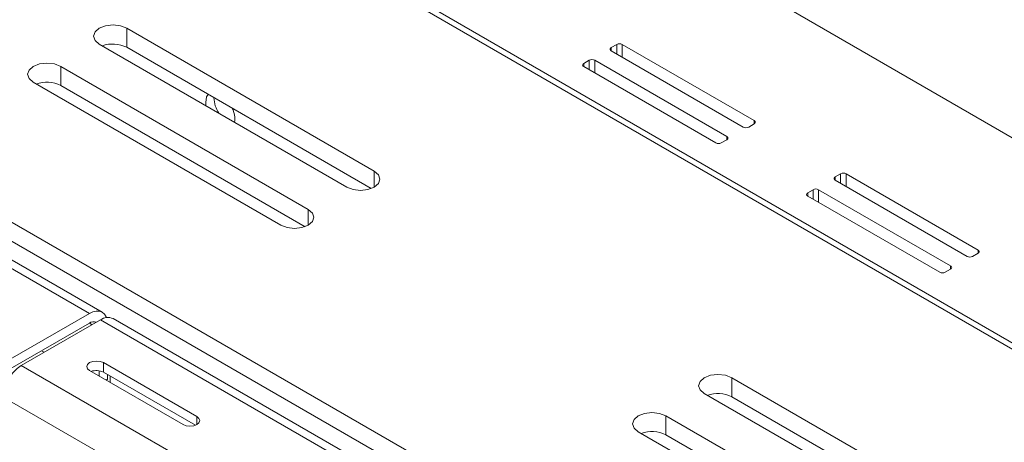
# Model space of a CAD drawing. Units: inches. Extents: x 0 to 297, y 0 to 210.
# Drawn here: x 209 to 215, y 158 to 160 of the extents above; entities that cross this region are included whole.
import ezdxf

# ---------------------------------------------------------------- set-up
doc = ezdxf.new("R2010")
doc.units = ezdxf.units.IN
doc.header["$MEASUREMENT"] = 0

# ---------------------------------------------------------------- blocks, each defined once
blk = doc.blocks.new('block 60')
at = {"color": 7, "lineweight": 9, "true_color": 0xffffff}
blk.add_lwpolyline([(219.9959, 152.3561), (209.4601, 158.4382)], dxfattribs=at)
blk = doc.blocks.new('block 65')
at = {"color": 7, "lineweight": 9, "true_color": 0xffffff}
blk.add_lwpolyline([(209.3895, 158.479), (207.5401, 159.5465)], dxfattribs=at)
blk = doc.blocks.new('block 106')
at = {"color": 7, "lineweight": 9, "true_color": 0xffffff}
blk.add_lwpolyline([(210.0547, 159.8271), (210.0609, 159.8624), (210.0712, 159.8788)], dxfattribs=at)
blk = doc.blocks.new('block 107')
at = {"color": 7, "lineweight": 9, "true_color": 0xffffff}
blk.add_open_spline([(210.2404, 159.6995), (210.2445, 159.7305), (210.2394, 159.7618), (210.2256, 159.7897)], degree=3, dxfattribs=at)
blk = doc.blocks.new('block 108')
at = {"color": 7, "lineweight": 9, "true_color": 0xffffff}
blk.add_lwpolyline([(210.0564, 159.8057), (210.0547, 159.8271)], dxfattribs=at)
blk = doc.blocks.new('block 115')
at = {"color": 7, "lineweight": 9, "true_color": 0xffffff}
blk.add_open_spline([(210.1078, 159.8578), (210.1088, 159.8221), (210.1198, 159.7873), (210.1398, 159.7577)], degree=3, dxfattribs=at)
blk = doc.blocks.new('block 138')
at = {"color": 7, "lineweight": 9, "true_color": 0xffffff}
blk.add_lwpolyline([(213.012, 157.8136), (214.6033, 156.8952)], dxfattribs=at)
blk = doc.blocks.new('block 139')
at = {"color": 7, "lineweight": 9, "true_color": 0xffffff}
blk.add_lwpolyline([(212.8352, 157.7116), (212.8084, 157.7351), (212.7987, 157.7626), (212.8084, 157.7904), (212.8352, 157.8136), (212.8759, 157.8293), (212.9238, 157.8348), (212.9717, 157.8293), (213.012, 157.8136)], dxfattribs=at)
blk = doc.blocks.new('block 140')
at = {"color": 7, "lineweight": 9, "true_color": 0xffffff}
blk.add_lwpolyline([(214.4262, 156.7932), (212.8352, 157.7116)], dxfattribs=at)
blk = doc.blocks.new('block 142')
at = {"color": 7, "lineweight": 9, "true_color": 0xffffff}
blk.add_lwpolyline([(213.4364, 158.0586), (215.0274, 157.1401)], dxfattribs=at)
blk = doc.blocks.new('block 143')
at = {"color": 7, "lineweight": 9, "true_color": 0xffffff}
blk.add_lwpolyline([(213.2597, 157.9566), (213.2325, 157.98), (213.2232, 158.0076), (213.2325, 158.0351), (213.2597, 158.0586), (213.3003, 158.0742), (213.3479, 158.0798), (213.3958, 158.0742), (213.4364, 158.0586)], dxfattribs=at)
blk = doc.blocks.new('block 144')
at = {"color": 7, "lineweight": 9, "true_color": 0xffffff}
blk.add_lwpolyline([(214.8506, 157.0381), (213.2597, 157.9566)], dxfattribs=at)
blk = doc.blocks.new('block 145')
at = {"color": 7, "lineweight": 9, "true_color": 0xffffff}
blk.add_lwpolyline([(210.7141, 159.1403), (210.741, 159.1169), (210.7506, 159.0893), (210.741, 159.0618), (210.7141, 159.0384), (210.6734, 159.0227), (210.6256, 159.0172), (210.5777, 159.0227), (210.5374, 159.0384)], dxfattribs=at)
blk = doc.blocks.new('block 146')
at = {"color": 7, "lineweight": 9, "true_color": 0xffffff}
blk.add_lwpolyline([(209.1232, 160.0588), (210.7141, 159.1403)], dxfattribs=at)
blk = doc.blocks.new('block 147')
at = {"color": 7, "lineweight": 9, "true_color": 0xffffff}
blk.add_lwpolyline([(208.9464, 159.9568), (208.9192, 159.9802), (208.9096, 160.0078), (208.9192, 160.0354), (208.9464, 160.0588), (208.9867, 160.0745), (209.0346, 160.08), (209.0825, 160.0745), (209.1232, 160.0588)], dxfattribs=at)
blk = doc.blocks.new('block 148')
at = {"color": 7, "lineweight": 9, "true_color": 0xffffff}
blk.add_lwpolyline([(210.5374, 159.0384), (208.9464, 159.9568)], dxfattribs=at)
blk = doc.blocks.new('block 149')
at = {"color": 7, "lineweight": 9, "true_color": 0xffffff}
blk.add_lwpolyline([(211.1382, 159.3853), (211.1654, 159.3618), (211.1747, 159.3343), (211.1654, 159.3067), (211.1382, 159.2833), (211.0979, 159.2676), (211.05, 159.2621), (211.0021, 159.2676), (210.9615, 159.2833)], dxfattribs=at)
blk = doc.blocks.new('block 150')
at = {"color": 7, "lineweight": 9, "true_color": 0xffffff}
blk.add_lwpolyline([(209.5472, 160.3037), (211.1382, 159.3853)], dxfattribs=at)
blk = doc.blocks.new('block 151')
at = {"color": 7, "lineweight": 9, "true_color": 0xffffff}
blk.add_lwpolyline([(209.3705, 160.2018), (209.3433, 160.2252), (209.334, 160.2528), (209.3433, 160.2803), (209.3705, 160.3037), (209.4112, 160.3194), (209.459, 160.3249), (209.5066, 160.3194), (209.5472, 160.3037)], dxfattribs=at)
blk = doc.blocks.new('block 152')
at = {"color": 7, "lineweight": 9, "true_color": 0xffffff}
blk.add_lwpolyline([(210.9615, 159.2833), (209.3705, 160.2018)], dxfattribs=at)
blk = doc.blocks.new('block 162')
at = {"color": 7, "lineweight": 9, "true_color": 0xffffff}
blk.add_lwpolyline([(224.5107, 149.9919), (207.0017, 160.0996)], dxfattribs=at)
blk = doc.blocks.new('block 171')
at = {"color": 7, "lineweight": 9, "true_color": 0xffffff}
blk.add_lwpolyline([(203.8904, 164.7941), (227.0211, 151.4411)], dxfattribs=at)
blk = doc.blocks.new('block 178')
at = {"color": 7, "lineweight": 9, "true_color": 0xffffff}
blk.add_lwpolyline([(224.5107, 149.8694), (207.0017, 159.9771)], dxfattribs=at)
blk = doc.blocks.new('block 203')
at = {"color": 7, "lineweight": 9, "true_color": 0xffffff}
blk.add_lwpolyline([(213.012, 157.6911), (213.012, 157.8136)], dxfattribs=at)
blk = doc.blocks.new('block 204')
at = {"color": 7, "lineweight": 9, "true_color": 0xffffff}
blk.add_lwpolyline([(214.5836, 156.7841), (213.012, 157.6911)], dxfattribs=at)
blk = doc.blocks.new('block 205')
at = {"color": 7, "lineweight": 9, "true_color": 0xffffff}
blk.add_lwpolyline([(213.4364, 157.9361), (213.4364, 158.0586)], dxfattribs=at)
blk = doc.blocks.new('block 206')
at = {"color": 7, "lineweight": 9, "true_color": 0xffffff}
blk.add_lwpolyline([(215.0077, 157.029), (213.4364, 157.9361)], dxfattribs=at)
blk = doc.blocks.new('block 207')
at = {"color": 7, "lineweight": 9, "true_color": 0xffffff}
blk.add_open_spline([(213.012, 157.6911), (212.9634, 157.7161), (212.9062, 157.7196), (212.8549, 157.7005)], degree=3, dxfattribs=at)
blk = doc.blocks.new('block 208')
at = {"color": 7, "lineweight": 9, "true_color": 0xffffff}
blk.add_open_spline([(213.4364, 157.9361), (213.3875, 157.9611), (213.3306, 157.9643), (213.279, 157.9454)], degree=3, dxfattribs=at)
blk = doc.blocks.new('block 211')
at = {"color": 7, "lineweight": 9, "true_color": 0xffffff}
blk.add_lwpolyline([(209.1232, 159.9363), (209.1232, 160.0588)], dxfattribs=at)
blk = doc.blocks.new('block 212')
at = {"color": 7, "lineweight": 9, "true_color": 0xffffff}
blk.add_lwpolyline([(210.6945, 159.0291), (209.1232, 159.9363)], dxfattribs=at)
blk = doc.blocks.new('block 213')
at = {"color": 7, "lineweight": 9, "true_color": 0xffffff}
blk.add_lwpolyline([(209.5472, 160.1813), (209.5472, 160.3037)], dxfattribs=at)
blk = doc.blocks.new('block 214')
at = {"color": 7, "lineweight": 9, "true_color": 0xffffff}
blk.add_lwpolyline([(211.1189, 159.274), (209.5472, 160.1813)], dxfattribs=at)
blk = doc.blocks.new('block 215')
at = {"color": 7, "lineweight": 9, "true_color": 0xffffff}
blk.add_open_spline([(209.1232, 159.9363), (209.0742, 159.9613), (209.017, 159.9646), (208.9657, 159.9454)], degree=3, dxfattribs=at)
blk = doc.blocks.new('block 217')
at = {"color": 7, "lineweight": 9, "true_color": 0xffffff}
blk.add_open_spline([(209.5472, 160.1813), (209.4983, 160.2062), (209.4415, 160.2095), (209.3901, 160.1904)], degree=3, dxfattribs=at)
blk = doc.blocks.new('block 1703')
at = {"color": 7, "lineweight": 9, "true_color": 0xffffff}
blk.add_lwpolyline([(209.3777, 158.4301), (208.8686, 158.1363)], dxfattribs=at)
blk = doc.blocks.new('block 1704')
at = {"color": 7, "lineweight": 9, "true_color": 0xffffff}
blk.add_lwpolyline([(209.3777, 158.4301), (219.9135, 152.3478)], dxfattribs=at)
blk = doc.blocks.new('block 1716')
at = {"color": 7, "lineweight": 9, "true_color": 0xffffff}
blk.add_lwpolyline([(208.8686, 158.1363), (210.5584, 157.1606)], dxfattribs=at)
blk = doc.blocks.new('block 1729')
at = {"color": 7, "lineweight": 9, "true_color": 0xffffff}
blk.add_lwpolyline([(209.3085, 158.1046), (209.2951, 158.1163), (209.2902, 158.1301), (209.2951, 158.1438), (209.3085, 158.1555), (209.3288, 158.1635), (209.3529, 158.1661), (209.3767, 158.1635), (209.397, 158.1555)], dxfattribs=at)
blk = doc.blocks.new('block 1730')
at = {"color": 7, "lineweight": 9, "true_color": 0xffffff}
blk.add_lwpolyline([(209.9097, 157.7576), (209.3085, 158.1046)], dxfattribs=at)
blk = doc.blocks.new('block 1731')
at = {"color": 7, "lineweight": 9, "true_color": 0xffffff}
blk.add_lwpolyline([(209.9982, 157.8086), (210.0116, 157.7969), (210.0165, 157.7831), (210.0116, 157.7694), (209.9982, 157.7576), (209.9779, 157.7497), (209.9538, 157.747), (209.93, 157.7497), (209.9097, 157.7576)], dxfattribs=at)
blk = doc.blocks.new('block 1732')
at = {"color": 7, "lineweight": 9, "true_color": 0xffffff}
blk.add_lwpolyline([(209.397, 158.1555), (209.9982, 157.8086)], dxfattribs=at)
blk = doc.blocks.new('block 1734')
at = {"color": 7, "lineweight": 9, "true_color": 0xffffff}
blk.add_open_spline([(209.4601, 158.4382), (209.4332, 158.4504), (209.4015, 158.4473), (209.3777, 158.4301)], degree=3, dxfattribs=at)
blk = doc.blocks.new('block 1740')
at = {"color": 7, "lineweight": 9, "true_color": 0xffffff}
blk.add_lwpolyline([(209.4411, 158.0689), (209.4411, 158.0281)], dxfattribs=at)
blk = doc.blocks.new('block 1780')
at = {"color": 7, "lineweight": 9, "true_color": 0xffffff}
blk.add_open_spline([(208.8686, 158.1363), (208.799, 158.0918), (208.7556, 158.0164), (208.7518, 157.934)], degree=3, dxfattribs=at)
blk = doc.blocks.new('block 1807')
at = {"color": 7, "lineweight": 9, "true_color": 0xffffff}
blk.add_lwpolyline([(209.397, 158.0944), (209.397, 158.1555)], dxfattribs=at)
blk = doc.blocks.new('block 1808')
at = {"color": 7, "lineweight": 9, "true_color": 0xffffff}
blk.add_lwpolyline([(209.9882, 157.753), (209.397, 158.0944)], dxfattribs=at)
blk = doc.blocks.new('block 1810')
at = {"color": 7, "lineweight": 9, "true_color": 0xffffff}
blk.add_open_spline([(209.397, 158.0944), (209.3726, 158.1068), (209.344, 158.1085), (209.3185, 158.0989)], degree=3, dxfattribs=at)
blk = doc.blocks.new('block 1814')
at = {"color": 7, "lineweight": 9, "true_color": 0xffffff}
blk.add_lwpolyline([(208.7976, 158.1771), (209.3068, 158.4709)], dxfattribs=at)
blk = doc.blocks.new('block 1815')
at = {"color": 7, "lineweight": 9, "true_color": 0xffffff}
blk.add_lwpolyline([(209.4167, 158.4449), (209.4146, 158.4499), (209.4039, 158.467), (209.3895, 158.479), (209.3715, 158.4856), (209.3516, 158.4865), (209.3295, 158.4815), (209.3068, 158.4709)], dxfattribs=at)
blk = doc.blocks.new('block 1816')
at = {"color": 7, "lineweight": 9, "true_color": 0xffffff}
blk.add_lwpolyline([(209.4236, 158.0484), (209.4236, 158.0791)], dxfattribs=at)
blk = doc.blocks.new('block 1817')
at = {"color": 7, "lineweight": 9, "true_color": 0xffffff}
blk.add_lwpolyline([(209.415, 158.0432), (209.4236, 158.0484)], dxfattribs=at)
blk = doc.blocks.new('block 1818')
at = {"color": 7, "lineweight": 9, "true_color": 0xffffff}
blk.add_lwpolyline([(209.3705, 158.0689), (209.3705, 158.1034)], dxfattribs=at)
blk = doc.blocks.new('block 1819')
at = {"color": 7, "lineweight": 9, "true_color": 0xffffff}
blk.add_open_spline([(209.3509, 158.4146), (209.3364, 158.4206), (209.3199, 158.4188), (209.3068, 158.4096)], degree=3, dxfattribs=at)
blk = doc.blocks.new('block 1820')
at = {"color": 7, "lineweight": 9, "true_color": 0xffffff}
blk.add_lwpolyline([(209.3068, 158.4096), (208.7976, 158.1158)], dxfattribs=at)
blk = doc.blocks.new('block 1825')
at = {"color": 7, "lineweight": 9, "true_color": 0xffffff}
blk.add_lwpolyline([(207.4578, 159.5384), (209.3068, 158.4709)], dxfattribs=at)
blk = doc.blocks.new('block 1835')
at = {"color": 7, "lineweight": 9, "true_color": 0xffffff}
blk.add_lwpolyline([(208.9991, 158.232), (209.017, 158.2219)], dxfattribs=at)
blk = doc.blocks.new('block 2473')
at = {"color": 7, "lineweight": 9, "true_color": 0xffffff}
blk.add_lwpolyline([(205.0128, 165.5032), (262.8983, 132.0867)], dxfattribs=at)
blk = doc.blocks.new('block 2477')
at = {"color": 7, "lineweight": 9, "true_color": 0xffffff}
blk.add_lwpolyline([(262.8983, 130.7701), (203.8728, 164.8451)], dxfattribs=at)
blk = doc.blocks.new('block 2504')
at = {"color": 7, "lineweight": 9, "true_color": 0xffffff}
blk.add_lwpolyline([(212.5204, 160.0979), (212.4849, 160.0774)], dxfattribs=at)
blk = doc.blocks.new('block 2505')
at = {"color": 7, "lineweight": 9, "true_color": 0xffffff}
blk.add_open_spline([(212.4849, 160.0774), (212.4794, 160.0753), (212.4763, 160.069), (212.4787, 160.0634), (212.4797, 160.0605), (212.4818, 160.0581), (212.4849, 160.0571)], degree=3, knots=[0, 0, 0, 0, 1, 1, 1, 2, 2, 2, 2], dxfattribs=at)
blk = doc.blocks.new('block 2506')
at = {"color": 7, "lineweight": 9, "true_color": 0xffffff}
blk.add_lwpolyline([(212.4849, 160.0571), (213.3334, 159.5672)], dxfattribs=at)
blk = doc.blocks.new('block 2507')
at = {"color": 7, "lineweight": 9, "true_color": 0xffffff}
blk.add_open_spline([(213.3334, 159.5672), (213.3444, 159.5615), (213.3575, 159.5615), (213.3689, 159.5672)], degree=3, dxfattribs=at)
blk = doc.blocks.new('block 2508')
at = {"color": 7, "lineweight": 9, "true_color": 0xffffff}
blk.add_lwpolyline([(213.3689, 159.5672), (213.404, 159.5877)], dxfattribs=at)
blk = doc.blocks.new('block 2509')
at = {"color": 7, "lineweight": 9, "true_color": 0xffffff}
blk.add_open_spline([(213.404, 159.5877), (213.4099, 159.5897), (213.4126, 159.5961), (213.4106, 159.6016), (213.4092, 159.6046), (213.4071, 159.607), (213.404, 159.608)], degree=3, knots=[0, 0, 0, 0, 1, 1, 1, 2, 2, 2, 2], dxfattribs=at)
blk = doc.blocks.new('block 2510')
at = {"color": 7, "lineweight": 9, "true_color": 0xffffff}
blk.add_lwpolyline([(213.404, 159.608), (212.5555, 160.0979)], dxfattribs=at)
blk = doc.blocks.new('block 2511')
at = {"color": 7, "lineweight": 9, "true_color": 0xffffff}
blk.add_open_spline([(212.5555, 160.0979), (212.5445, 160.1036), (212.5314, 160.1036), (212.5204, 160.0979)], degree=3, dxfattribs=at)
blk = doc.blocks.new('block 2512')
at = {"color": 7, "lineweight": 9, "true_color": 0xffffff}
blk.add_lwpolyline([(213.9597, 159.2668), (213.9246, 159.2464)], dxfattribs=at)
blk = doc.blocks.new('block 2513')
at = {"color": 7, "lineweight": 9, "true_color": 0xffffff}
blk.add_open_spline([(213.9246, 159.2464), (213.9187, 159.2442), (213.916, 159.238), (213.918, 159.2323), (213.9191, 159.2294), (213.9215, 159.2271), (213.9246, 159.2259)], degree=3, knots=[0, 0, 0, 0, 1, 1, 1, 2, 2, 2, 2], dxfattribs=at)
blk = doc.blocks.new('block 2514')
at = {"color": 7, "lineweight": 9, "true_color": 0xffffff}
blk.add_lwpolyline([(213.9246, 159.2259), (214.7731, 158.7362)], dxfattribs=at)
blk = doc.blocks.new('block 2515')
at = {"color": 7, "lineweight": 9, "true_color": 0xffffff}
blk.add_open_spline([(214.7731, 158.7362), (214.7841, 158.7304), (214.7972, 158.7304), (214.8082, 158.7362)], degree=3, dxfattribs=at)
blk = doc.blocks.new('block 2516')
at = {"color": 7, "lineweight": 9, "true_color": 0xffffff}
blk.add_lwpolyline([(214.8082, 158.7362), (214.8437, 158.7565)], dxfattribs=at)
blk = doc.blocks.new('block 2517')
at = {"color": 7, "lineweight": 9, "true_color": 0xffffff}
blk.add_open_spline([(214.8437, 158.7565), (214.8492, 158.7588), (214.852, 158.765), (214.8499, 158.7707), (214.8489, 158.7736), (214.8465, 158.7758), (214.8437, 158.777)], degree=3, knots=[0, 0, 0, 0, 1, 1, 1, 2, 2, 2, 2], dxfattribs=at)
blk = doc.blocks.new('block 2518')
at = {"color": 7, "lineweight": 9, "true_color": 0xffffff}
blk.add_lwpolyline([(214.8437, 158.777), (213.9952, 159.2668)], dxfattribs=at)
blk = doc.blocks.new('block 2519')
at = {"color": 7, "lineweight": 9, "true_color": 0xffffff}
blk.add_open_spline([(213.9952, 159.2668), (213.9842, 159.2726), (213.9707, 159.2726), (213.9597, 159.2668)], degree=3, dxfattribs=at)
blk = doc.blocks.new('block 2811')
at = {"color": 7, "lineweight": 9, "true_color": 0xffffff}
blk.add_lwpolyline([(213.5456, 159.6693), (213.5808, 159.6896)], dxfattribs=at)
blk = doc.blocks.new('block 2812')
at = {"color": 7, "lineweight": 9, "true_color": 0xffffff}
blk.add_open_spline([(213.5808, 159.6896), (213.5866, 159.6919), (213.5894, 159.6981), (213.5873, 159.7038), (213.5863, 159.7067), (213.5839, 159.7089), (213.5808, 159.7101)], degree=3, knots=[0, 0, 0, 0, 1, 1, 1, 2, 2, 2, 2], dxfattribs=at)
blk = doc.blocks.new('block 2813')
at = {"color": 7, "lineweight": 9, "true_color": 0xffffff}
blk.add_lwpolyline([(213.5808, 159.7101), (212.7322, 160.1999)], dxfattribs=at)
blk = doc.blocks.new('block 2814')
at = {"color": 7, "lineweight": 9, "true_color": 0xffffff}
blk.add_open_spline([(212.7322, 160.1999), (212.7212, 160.2057), (212.7081, 160.2057), (212.6971, 160.1999)], degree=3, dxfattribs=at)
blk = doc.blocks.new('block 2815')
at = {"color": 7, "lineweight": 9, "true_color": 0xffffff}
blk.add_lwpolyline([(212.6971, 160.1999), (212.6616, 160.1795)], dxfattribs=at)
blk = doc.blocks.new('block 2816')
at = {"color": 7, "lineweight": 9, "true_color": 0xffffff}
blk.add_open_spline([(212.6616, 160.1795), (212.6561, 160.1773), (212.6533, 160.1711), (212.6554, 160.1654), (212.6564, 160.1625), (212.6589, 160.1602), (212.6616, 160.159)], degree=3, knots=[0, 0, 0, 0, 1, 1, 1, 2, 2, 2, 2], dxfattribs=at)
blk = doc.blocks.new('block 2817')
at = {"color": 7, "lineweight": 9, "true_color": 0xffffff}
blk.add_lwpolyline([(212.6616, 160.159), (213.5101, 159.6693)], dxfattribs=at)
blk = doc.blocks.new('block 2818')
at = {"color": 7, "lineweight": 9, "true_color": 0xffffff}
blk.add_open_spline([(213.5101, 159.6693), (213.5212, 159.6635), (213.5346, 159.6635), (213.5456, 159.6693)], degree=3, dxfattribs=at)
blk = doc.blocks.new('block 2819')
at = {"color": 7, "lineweight": 9, "true_color": 0xffffff}
blk.add_lwpolyline([(214.985, 158.8382), (215.0205, 158.8587)], dxfattribs=at)
blk = doc.blocks.new('block 2820')
at = {"color": 7, "lineweight": 9, "true_color": 0xffffff}
blk.add_open_spline([(215.0205, 158.8587), (215.026, 158.8608), (215.0291, 158.8671), (215.0267, 158.8726), (215.0256, 158.8756), (215.0232, 158.878), (215.0205, 158.879)], degree=3, knots=[0, 0, 0, 0, 1, 1, 1, 2, 2, 2, 2], dxfattribs=at)
blk = doc.blocks.new('block 2821')
at = {"color": 7, "lineweight": 9, "true_color": 0xffffff}
blk.add_lwpolyline([(215.0205, 158.879), (214.1719, 159.3689)], dxfattribs=at)
blk = doc.blocks.new('block 2822')
at = {"color": 7, "lineweight": 9, "true_color": 0xffffff}
blk.add_open_spline([(214.1719, 159.3689), (214.1609, 159.3746), (214.1478, 159.3746), (214.1365, 159.3689)], degree=3, dxfattribs=at)
blk = doc.blocks.new('block 2823')
at = {"color": 7, "lineweight": 9, "true_color": 0xffffff}
blk.add_lwpolyline([(214.1365, 159.3689), (214.1013, 159.3484)], dxfattribs=at)
blk = doc.blocks.new('block 2824')
at = {"color": 7, "lineweight": 9, "true_color": 0xffffff}
blk.add_open_spline([(214.1013, 159.3484), (214.0955, 159.3463), (214.0927, 159.34), (214.0948, 159.3345), (214.0961, 159.3315), (214.0982, 159.3291), (214.1013, 159.3281)], degree=3, knots=[0, 0, 0, 0, 1, 1, 1, 2, 2, 2, 2], dxfattribs=at)
blk = doc.blocks.new('block 2825')
at = {"color": 7, "lineweight": 9, "true_color": 0xffffff}
blk.add_lwpolyline([(214.1013, 159.3281), (214.9498, 158.8382)], dxfattribs=at)
blk = doc.blocks.new('block 2826')
at = {"color": 7, "lineweight": 9, "true_color": 0xffffff}
blk.add_open_spline([(214.9498, 158.8382), (214.9609, 158.8325), (214.974, 158.8325), (214.985, 158.8382)], degree=3, dxfattribs=at)
blk = doc.blocks.new('block 3120')
at = {"color": 8, "lineweight": 9, "true_color": 0x808080}
blk.add_lwpolyline([(210.7141, 159.0384), (210.7141, 159.1403)], dxfattribs=at)
blk = doc.blocks.new('block 3121')
at = {"color": 8, "lineweight": 9, "true_color": 0x808080}
blk.add_lwpolyline([(211.1382, 159.2833), (211.1382, 159.3853)], dxfattribs=at)
blk = doc.blocks.new('block 3178')
at = {"color": 8, "lineweight": 9, "true_color": 0x808080}
blk.add_lwpolyline([(208.7518, 157.934), (210.4309, 156.9648)], dxfattribs=at)
blk = doc.blocks.new('block 3239')
at = {"color": 8, "lineweight": 9, "true_color": 0x808080}
blk.add_lwpolyline([(209.9982, 157.7576), (209.9982, 157.8086)], dxfattribs=at)
blk = doc.blocks.new('block 3241')
at = {"color": 8, "lineweight": 9, "true_color": 0x808080}
blk.add_lwpolyline([(209.3068, 158.4096), (209.3247, 158.3995)], dxfattribs=at)
blk = doc.blocks.new('block 3546')
at = {"color": 8, "lineweight": 9, "true_color": 0x808080}
blk.add_lwpolyline([(214.8437, 158.7565), (214.8437, 158.777)], dxfattribs=at)
blk = doc.blocks.new('block 3547')
at = {"color": 8, "lineweight": 9, "true_color": 0x808080}
blk.add_lwpolyline([(213.9952, 159.1851), (213.9952, 159.2668)], dxfattribs=at)
blk = doc.blocks.new('block 3548')
at = {"color": 8, "lineweight": 9, "true_color": 0x808080}
blk.add_lwpolyline([(215.0205, 158.8587), (215.0205, 158.879)], dxfattribs=at)
blk = doc.blocks.new('block 3549')
at = {"color": 8, "lineweight": 9, "true_color": 0x808080}
blk.add_lwpolyline([(214.1719, 159.2873), (214.1719, 159.3689)], dxfattribs=at)
blk = doc.blocks.new('block 3550')
at = {"color": 8, "lineweight": 9, "true_color": 0x808080}
blk.add_lwpolyline([(213.9246, 159.2259), (213.9246, 159.2464)], dxfattribs=at)
blk = doc.blocks.new('block 3551')
at = {"color": 8, "lineweight": 9, "true_color": 0x808080}
blk.add_lwpolyline([(213.9597, 159.2056), (213.9597, 159.2668)], dxfattribs=at)
blk = doc.blocks.new('block 3552')
at = {"color": 8, "lineweight": 9, "true_color": 0x808080}
blk.add_lwpolyline([(214.1013, 159.3281), (214.1013, 159.3484)], dxfattribs=at)
blk = doc.blocks.new('block 3553')
at = {"color": 8, "lineweight": 9, "true_color": 0x808080}
blk.add_lwpolyline([(214.1365, 159.3076), (214.1365, 159.3689)], dxfattribs=at)
blk = doc.blocks.new('block 3554')
at = {"color": 8, "lineweight": 9, "true_color": 0x808080}
blk.add_lwpolyline([(213.404, 159.5877), (213.404, 159.608)], dxfattribs=at)
blk = doc.blocks.new('block 3555')
at = {"color": 8, "lineweight": 9, "true_color": 0x808080}
blk.add_lwpolyline([(212.5555, 160.0162), (212.5555, 160.0979)], dxfattribs=at)
blk = doc.blocks.new('block 3556')
at = {"color": 8, "lineweight": 9, "true_color": 0x808080}
blk.add_lwpolyline([(213.5808, 159.6896), (213.5808, 159.7101)], dxfattribs=at)
blk = doc.blocks.new('block 3557')
at = {"color": 8, "lineweight": 9, "true_color": 0x808080}
blk.add_lwpolyline([(212.7322, 160.1182), (212.7322, 160.1999)], dxfattribs=at)
blk = doc.blocks.new('block 3558')
at = {"color": 8, "lineweight": 9, "true_color": 0x808080}
blk.add_lwpolyline([(212.4849, 160.0571), (212.4849, 160.0774)], dxfattribs=at)
blk = doc.blocks.new('block 3559')
at = {"color": 8, "lineweight": 9, "true_color": 0x808080}
blk.add_lwpolyline([(212.5204, 160.0366), (212.5204, 160.0979)], dxfattribs=at)
blk = doc.blocks.new('block 3560')
at = {"color": 8, "lineweight": 9, "true_color": 0x808080}
blk.add_lwpolyline([(212.6616, 160.159), (212.6616, 160.1795)], dxfattribs=at)
blk = doc.blocks.new('block 3561')
at = {"color": 8, "lineweight": 9, "true_color": 0x808080}
blk.add_lwpolyline([(212.6971, 160.1387), (212.6971, 160.1999)], dxfattribs=at)

msp = doc.modelspace()

# ---------------------------------------------------------------- block references
for name in ['block 2473', 'block 2477', 'block 171', 'block 151', 'block 150', 'block 213', 'block 152', 'block 217', 'block 2815', 'block 2814', 'block 3561', 'block 2813', 'block 3557', 'block 214', 'block 2816', 'block 3560', 'block 2817', 'block 162', 'block 147', 'block 2505', 'block 2504', 'block 3558', 'block 2511', 'block 3559', 'block 2510', 'block 3555', 'block 146', 'block 211', 'block 2506', 'block 178', 'block 148', 'block 215', 'block 212', 'block 106', 'block 108', 'block 115', 'block 107', 'block 2812', 'block 3556', 'block 2818', 'block 2811', 'block 2507', 'block 2508', 'block 2509', 'block 3554', 'block 1825', 'block 65', 'block 149', 'block 3121', 'block 2824', 'block 2823', 'block 3552', 'block 2825', 'block 2822', 'block 3553', 'block 2821', 'block 3549', 'block 2512', 'block 2519', 'block 3551', 'block 2518', 'block 3547', 'block 2513', 'block 3550', 'block 2514', 'block 145', 'block 3120', 'block 2820', 'block 3548', 'block 2826', 'block 2819', 'block 2516', 'block 2517', 'block 3546', 'block 2515', 'block 1814', 'block 1703', 'block 1815', 'block 1734', 'block 1704', 'block 60', 'block 1820', 'block 1819', 'block 3241', 'block 1835', 'block 1780', 'block 1716', 'block 1729', 'block 1732', 'block 1807', 'block 1730', 'block 1810', 'block 1818', 'block 1808', 'block 1817', 'block 1816', 'block 1740', 'block 143', 'block 142', 'block 205', 'block 3178', 'block 144', 'block 208', 'block 206', 'block 1731', 'block 3239', 'block 139', 'block 138', 'block 203', 'block 140', 'block 207', 'block 204']:
    msp.add_blockref(name, (0, 0))

doc.saveas('drawing.dxf')
